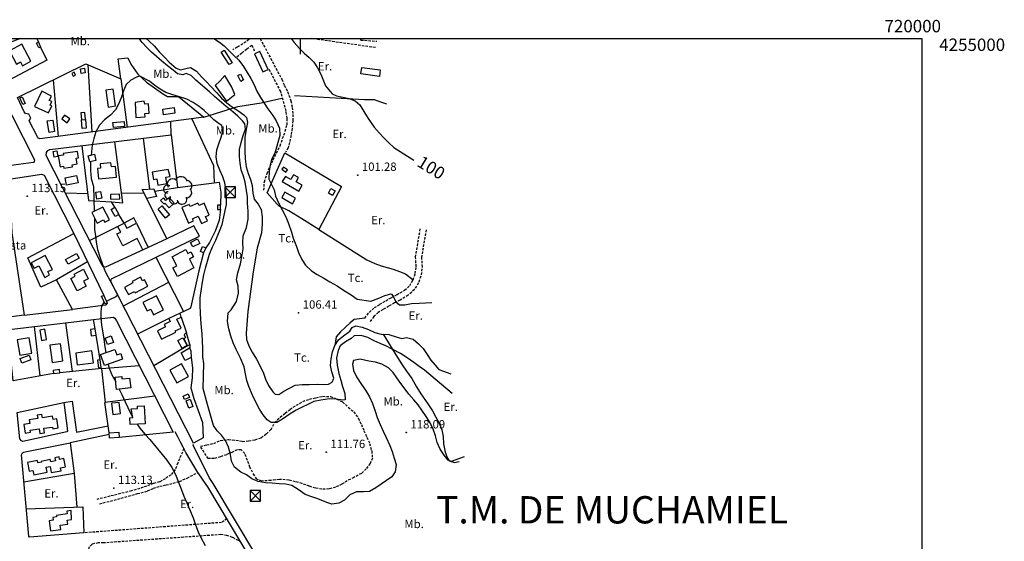
# Model space of a CAD drawing. Extents: x 716430 to 720066, y 4252485 to 4255015.
# Drawn here: x 719275 to 720066, y 4254595 to 4255015 of the extents above; entities that cross this region are included whole.
import ezdxf

# ---------------------------------------------------------------- set-up
doc = ezdxf.new("R2010")
doc.units = 0
doc.header["$LTSCALE"] = 8
doc.header["$PDMODE"] = 32
doc.header["$PDSIZE"] = 0.3
doc.linetypes.add('HIDDEN', pattern=[0.375, 0.25, -0.125])
for name, color, linetype in [('010223', 7, 'CONTINUOUS'), ('020123', 33, 'CONTINUOUS'), ('020124', 15, 'CONTINUOUS'), ('020401', 7, 'CONTINUOUS'), ('030323', 5, 'CONTINUOUS'), ('030450', 5, 'CONTINUOUS'), ('040126', 6, 'CONTINUOUS'), ('040127', 7, 'CONTINUOUS'), ('040524', 3, 'CONTINUOUS'), ('050146', 1, 'CONTINUOUS'), ('050326', 7, 'CONTINUOUS'), ('050331', 6, 'CONTINUOUS'), ('060140', 7, 'HIDDEN'), ('060529', 1, 'CONTINUOUS'), ('070101', 6, 'CONTINUOUS'), ('080121', 7, 'CONTINUOUS'), ('090102', 3, 'CONTINUOUS'), ('090108', 3, 'CONTINUOUS'), ('090111', 3, 'CONTINUOUS'), ('090113', 3, 'CONTINUOUS'), ('HOJAS', 7, 'CONTINUOUS'), ('TEXTOS', 2, 'CONTINUOUS')]:
    doc.layers.add(name, color=color, linetype=linetype)
doc.styles.add('ROMANS', font='romans')

# ---------------------------------------------------------------- blocks, each defined once
blk = doc.blocks.new('TORRE')
at = {"layer": '070101', "color": 6}
for p, q in [((0.85, 0.84), (-0.85, 0.84)), ((-0.85, 0.84), (-0.85, -0.86)), ((0.84, 0.85), (-0.84, -0.85)), ((-0.84, 0.83), (0.86, -0.85)), ((0.85, -0.86), (0.85, 0.84)), ((-0.85, -0.86), (0.85, -0.86))]:
    blk.add_line(p, q, dxfattribs=at)
blk = doc.blocks.new('ARBOL')
at = {"layer": '090113', "color": 3}
for centre, radius, start, end in [((-0.95, 1.1), 0.858, 46.111, 214.093), ((0.4, 1.15), 1.12, 22.617, 149.492), ((1.36, 0.85), 0.803, 307.361, 89.508), ((-1.8, 0.29), 0.627, 48.592, 270.297), ((1.3, -0.28), 0.828, 260.034, 49.042), ((-1.66, -0.68), 0.544, 89.43, 320.118), ((-0.72, -1.34), 0.746, 143.267, 341.214), ((0.56, -1.34), 0.796, 192.344, 22.957)]:
    blk.add_arc(centre, radius, start, end, dxfattribs=at)

msp = doc.modelspace()

# ---------------------------------------------------------------- linework, layer by layer
at = {"layer": '020123'}
for points in [[(719622.42, 4254714.45), (719600.13, 4254733.23), (719595.94, 4254736.21), (719591.41, 4254739.39), (719586.17, 4254743.17), (719580.76, 4254746.47), (719574.17, 4254750.02), (719569.03, 4254752.63), (719564.33, 4254754.67), (719559.66, 4254756.84), (719554.64, 4254759.32), (719549.09, 4254761.17), (719543.48, 4254760.81), (719541.26, 4254758.54), (719536.59, 4254756.08), (719532.41, 4254752.77), (719530.72, 4254749.05), (719529.43, 4254743.21), (719529.78, 4254737.29), (719531.29, 4254730.37), (719532.79, 4254724.98), (719534.23, 4254719.94), (719536.08, 4254714.41), (719536.31, 4254709.21), (719534.04, 4254709.03), (719528.96, 4254709.69), (719523.59, 4254710.09), (719516.76, 4254709.02), (719511.16, 4254707.81), (719506.25, 4254705.49), (719501.68, 4254703.32), (719496.94, 4254700.94), (719492.15, 4254698.09), (719485.81, 4254693.74), (719481.42, 4254691.17), (719476.9, 4254690.92), (719473.65, 4254693.11), (719470.38, 4254697.08), (719467.49, 4254701.72), (719464.78, 4254706.9), (719461.87, 4254713.1), (719458.94, 4254719.98), (719457.29, 4254724.74), (719456.3, 4254730.3), (719455.03, 4254735.86), (719452.17, 4254742.88), (719448.76, 4254749.79), (719446.32, 4254755.27), (719444.39, 4254760.45), (719442.78, 4254766.28), (719441.78, 4254772.35), (719442.2, 4254779.28), (719444.62, 4254781.77), (719448.85, 4254788.39), (719450.62, 4254795.22), (719450.18, 4254800.81), (719448.98, 4254805.8), (719449.95, 4254811.42), (719452.12, 4254818.68), (719453.27, 4254824.25), (719454.22, 4254830.66), (719454.07, 4254835.75), (719454.19, 4254841.37), (719457.09, 4254847.83), (719458.42, 4254854.76), (719458.37, 4254861.02), (719457.86, 4254867.55), (719457.66, 4254872.6), (719456.98, 4254877.65), (719455.88, 4254884.37), (719454.6, 4254889.21), (719452.74, 4254894.46), (719451.77, 4254899.71), (719451.27, 4254905.19), (719451.37, 4254910.64), (719452.6, 4254916.36), (719454.34, 4254921.93), (719456.07, 4254927.06), (719455.76, 4254931.49), (719453.7, 4254933.91), (719449.95, 4254937.43), (719445.92, 4254940.94), (719440.72, 4254945.24), (719435.12, 4254950.14), (719431.19, 4254953.47), (719427.26, 4254957.19), (719416.14, 4254966.46), (719412.6, 4254970.14), (719408.49, 4254971.87), (719405.88, 4254970.9), (719401.53, 4254971.72), (719397.97, 4254974.55), (719393.42, 4254978.09), (719389.01, 4254981.9), (719384.69, 4254985.61), (719380.67, 4254989.07), (719376.91, 4254992.66), (719373.17, 4254996.81), (719370.75, 4255000)], [(719430.78, 4255000), (719435.16, 4254997.14), (719439.1, 4254994.01), (719442.94, 4254990.2), (719447.09, 4254986.19), (719450.74, 4254982.64), (719454.47, 4254977.4), (719457.53, 4254972.74), (719460.37, 4254967.97), (719463.04, 4254962.68), (719465.32, 4254957.62), (719468.22, 4254952.58), (719471.11, 4254948.03), (719474.26, 4254943.36), (719478.03, 4254938.17), (719480.9, 4254933.66), (719483.52, 4254927.79), (719483.9, 4254922), (719479.66, 4254907.79), (719477.42, 4254903.08), (719475.99, 4254898.14), (719475.16, 4254893.16), (719475.02, 4254886.86), (719476.76, 4254883.22), (719479.33, 4254878.28), (719480.26, 4254873.27), (719482.89, 4254867.2), (719485.53, 4254862.13), (719488.67, 4254856.41), (719490.82, 4254851.13), (719493.13, 4254844.11), (719494.62, 4254839.28), (719497.16, 4254832.58), (719498.84, 4254827.84), (719501.35, 4254822.17), (719504.49, 4254817.56), (719509.28, 4254812.99), (719513.8, 4254810.16), (719519.14, 4254807.15), (719524.03, 4254804.29), (719529.78, 4254800.9), (719534.93, 4254797.54), (719541.13, 4254793.64), (719545.84, 4254790.38), (719556.99, 4254788.78), (719563.51, 4254791.07), (719568.17, 4254793.27), (719573.25, 4254794.6), (719574.82, 4254792.76), (719576.93, 4254788.07), (719580.02, 4254785.65), (719584.19, 4254785.84), (719589.6, 4254786.89), (719595.69, 4254787.02), (719606, 4254787.55)], [(719435.51, 4254894.15), (719433.51, 4254899.54), (719432.53, 4254904.93), (719433.25, 4254910.42), (719434.78, 4254915.28), (719436.63, 4254920.6), (719438.08, 4254925.4), (719437.06, 4254929.94), (719434.96, 4254931.42), (719430.66, 4254934.54), (719426.83, 4254938.26), (719422.96, 4254942.03), (719418.91, 4254945.28), (719414.17, 4254948.66), (719408.94, 4254951.27), (719403.04, 4254953.19), (719396.82, 4254955.03), (719392.03, 4254956.62), (719387.61, 4254959.2), (719383.2, 4254962.31), (719379.09, 4254965.76), (719371.21, 4254969.61), (719368.58, 4254968.9), (719364.08, 4254966.47), (719360.14, 4254963.09), (719358.18, 4254957.99), (719356.17, 4254952.35), (719354.08, 4254947.13), (719351.61, 4254942.75), (719347.7, 4254938.23), (719342.76, 4254934.5), (719338.78, 4254930.33), (719335.82, 4254924.91), (719334.1, 4254919.49), (719332.99, 4254914.08), (719332.1, 4254906.22)], [(719331.67, 4254900.89), (719331.55, 4254899.36), (719331.49, 4254893.74), (719332.01, 4254887.47), (719333.87, 4254880.86), (719334.51, 4254860.91)], [(719632.04, 4254663.34), (719621.59, 4254659.59), (719619.18, 4254660.73), (719615.82, 4254664.74), (719612.71, 4254669.67), (719610.35, 4254674.89), (719608.89, 4254680.29), (719607.07, 4254685.55), (719604.58, 4254690.66), (719601.53, 4254695.79), (719598.07, 4254701), (719595.04, 4254705.3), (719591.57, 4254709.4), (719587.53, 4254713.75), (719584.45, 4254717.83), (719581.21, 4254722.36), (719577.98, 4254726.88), (719574.81, 4254731.17), (719571.05, 4254735.12), (719565.89, 4254737.89), (719560.8, 4254739.47), (719555.28, 4254740.46), (719548.36, 4254742.04), (719542.94, 4254740.88), (719542.15, 4254737.89), (719543.02, 4254732.93), (719545.35, 4254727.86), (719549.44, 4254721.73), (719552.68, 4254717.11), (719555.94, 4254711.66), (719558.31, 4254706.41), (719560.5, 4254700.19), (719562.03, 4254695.19), (719564.36, 4254689.46), (719566.85, 4254684.2), (719569.41, 4254679.02), (719572.21, 4254672.58), (719574.04, 4254667.65), (719575.59, 4254662.43), (719577.24, 4254657.15), (719576.53, 4254651.43), (719573.93, 4254647.38), (719560.91, 4254638.49), (719555.89, 4254635.42), (719551, 4254635.14), (719545.52, 4254635.17), (719540.11, 4254632.84), (719535.84, 4254628.61), (719531.3, 4254626.21), (719525.47, 4254625.31), (719521.57, 4254626.64), (719514.4, 4254629.65), (719509.43, 4254631.31), (719504.08, 4254633.23), (719499.32, 4254636.6), (719493.35, 4254640.28), (719488.49, 4254641.49), (719483.32, 4254641.67), (719477.57, 4254642.16), (719472.31, 4254642.48), (719466.43, 4254643.57), (719461.2, 4254645.75), (719456.99, 4254648.83), (719452.52, 4254651.13), (719447.43, 4254654.98), (719444.98, 4254659.94), (719444.1, 4254665.21), (719442.39, 4254671.16), (719440.13, 4254676.56), (719437, 4254680.87), (719433.46, 4254684.44), (719430.55, 4254688.51), (719425.62, 4254705.56), (719422.21, 4254718.45), (719422.6, 4254738.4), (719421.79, 4254743.88), (719421.86, 4254750.58), (719421.59, 4254756.75), (719421.27, 4254762.03), (719420.73, 4254767.78), (719420.25, 4254773.65), (719420.08, 4254779.29), (719419.78, 4254785.13), (719419.83, 4254791.42), (719420.77, 4254798.48), (719421.62, 4254804.06), (719422.72, 4254809.9), (719423.93, 4254815.18), (719425.51, 4254820.86), (719427.1, 4254826.48), (719429.59, 4254832.42), (719432.42, 4254837.87), (719437.34, 4254850.41), (719438.69, 4254856.52), (719439.94, 4254861.5), (719440.86, 4254866.42), (719441.01, 4254872.08), (719440.43, 4254878.41), (719439.57, 4254883.91), (719437.84, 4254888.76), (719435.51, 4254894.15)], [(719334.68, 4254855.85), (719334.81, 4254851.93), (719334.82, 4254846.24), (719335.48, 4254841.18), (719336, 4254836.06), (719337.1, 4254830.24), (719339.13, 4254824.34), (719340.92, 4254818.94), (719343.43, 4254812.51), (719353.49, 4254793.43), (719351.8, 4254792.12), (719346.88, 4254789.75), (719344.28, 4254788.48)], [(719342.62, 4254787.67), (719341.87, 4254787.31), (719340.33, 4254784.62), (719339.89, 4254780.45), (719339.94, 4254775.29), (719340.47, 4254769.34), (719341.41, 4254763.14), (719342.22, 4254757.99), (719343.17, 4254751.84), (719343.75, 4254747.27)], [(719345.79, 4254737.82), (719346.56, 4254734.77), (719348.81, 4254729.34), (719351.79, 4254723.65)], [(719354.64, 4254717.75), (719356.7, 4254713.5), (719359.41, 4254707.64), (719361.53, 4254703.05), (719364.62, 4254696.85), (719365.62, 4254695.16)], [(719369.13, 4254689.62), (719371.28, 4254686.46), (719375.54, 4254681.44), (719379.25, 4254677.47), (719392.91, 4254660.71), (719397.05, 4254654.71), (719400.03, 4254648.55), (719402.09, 4254643.47), (719404.81, 4254636.81), (719406.72, 4254631.86), (719409.13, 4254626.43), (719411.2, 4254621.38), (719414.2, 4254614.34), (719416.06, 4254608.78), (719418.17, 4254603.1), (719420.27, 4254598.45), (719423.71, 4254591.95)]]:
    msp.add_lwpolyline(points, dxfattribs=at)
at = {"layer": '020124'}
msp.add_lwpolyline([(719492.92, 4255000), (719495.23, 4254996.74), (719499.57, 4254992), (719503.31, 4254988.32), (719507.46, 4254984.84), (719511.21, 4254980.86), (719514.15, 4254976.53), (719516.68, 4254971.33), (719520.45, 4254961.84), (719525.78, 4254955.41), (719529.24, 4254953.91), (719534.47, 4254952.95), (719539.56, 4254951.68), (719544.36, 4254949.99), (719547.99, 4254946.69), (719551.43, 4254941.2), (719554.72, 4254935.69), (719559.64, 4254928.71), (719563.61, 4254924.16), (719567.22, 4254920.24), (719571.39, 4254915.97), (719575.55, 4254912.24), (719591.49, 4254902.17)], dxfattribs=at)
at = {"layer": '020401'}
for p in [(719546.41, 4254890.19), (719280.69, 4254873.05), (719498.86, 4254779.31), (719585.47, 4254682.9), (719521.16, 4254667.12), (719350.31, 4254638.21)]:
    msp.add_point(p, dxfattribs=at)
at = {"layer": '030323'}
for points in [[(719376.2, 4255000), (719378.64, 4254997.96), (719382.79, 4254994.01), (719387.12, 4254988.97), (719391.19, 4254984.76), (719394.92, 4254980.96), (719400.55, 4254976.06), (719403.92, 4254974.86), (719409.26, 4254976.22), (719412.06, 4254976.76), (719416.76, 4254973.76), (719420.82, 4254969.31), (719424.87, 4254965.16), (719428.34, 4254961.34), (719433.04, 4254956.27), (719437, 4254952.04), (719441.21, 4254948.32), (719445.85, 4254944.9), (719450.02, 4254942.1), (719454.92, 4254938.63), (719457.09, 4254936.44), (719457.89, 4254932.48), (719456.63, 4254927.09), (719455.67, 4254920.34), (719455.51, 4254914.67), (719455.62, 4254909.28), (719455.87, 4254903.31), (719456.71, 4254896.9), (719458.22, 4254891.51), (719460.29, 4254886.61), (719461.41, 4254881.73), (719461.96, 4254875.46), (719463.24, 4254870.82), (719466.36, 4254866.72), (719468.87, 4254862.34), (719469.68, 4254856.44), (719469.52, 4254850.95), (719468.94, 4254843.58), (719465.46, 4254831.33), (719462.34, 4254812.33), (719458, 4254780.4), (719457.42, 4254773.41), (719456.76, 4254762.85), (719456.99, 4254757.74), (719458.9, 4254752.74), (719461.65, 4254747.65), (719465.06, 4254742.13), (719467.72, 4254737.02), (719470.63, 4254730.81), (719472.34, 4254725.89), (719474.63, 4254720.89), (719478.17, 4254715.77), (719480.03, 4254713.89), (719482.88, 4254713.61), (719487.1, 4254716.35), (719491.59, 4254718.68), (719496.18, 4254721), (719501.76, 4254721.62), (719507.26, 4254721.66), (719513.74, 4254721.95), (719518.93, 4254721.5), (719523.04, 4254721.82), (719525.81, 4254723.46), (719527.16, 4254726.59), (719525.65, 4254731.82), (719524.63, 4254736.84), (719525.08, 4254742.39), (719526.15, 4254747.91), (719527.98, 4254753), (719530.99, 4254757.56), (719535.05, 4254760.79), (719540.06, 4254764.51), (719541.9, 4254767.48), (719544.86, 4254768.8), (719549.96, 4254767.74), (719555.15, 4254765.93), (719560.21, 4254763.55), (719565.37, 4254762.24), (719571.54, 4254761.75), (719577.37, 4254759.98), (719581.89, 4254758.52), (719585.63, 4254759.53), (719591.09, 4254758.21), (719595.34, 4254754.46), (719599.09, 4254750.65), (719602.21, 4254745.77), (719605.22, 4254741.27), (719608.62, 4254737.05), (719611.73, 4254733.56), (719621.16, 4254730.3)], [(719495.65, 4254954.12), (719551.97, 4254950.87), (719559.72, 4254950.95), (719564.81, 4254949.2), (719569.51, 4254947.34)]]:
    msp.add_lwpolyline(points, dxfattribs=at)
at = {"layer": '030450'}
for points in [[(719399.44, 4254939.96), (719390.23, 4254938.68), (719389.6, 4254943.21), (719398.81, 4254944.49), (719399.44, 4254939.96)], [(719301.17, 4254934.43), (719302.64, 4254925.2), (719298.19, 4254924.49), (719296.71, 4254933.72), (719301.17, 4254934.43)], [(719359.01, 4254929.1), (719349.96, 4254928.35), (719349.61, 4254932.53), (719358.66, 4254933.28), (719359.01, 4254929.1)], [(719321.49, 4254883.81), (719312.28, 4254881.93), (719311.04, 4254887.95), (719320.26, 4254889.83), (719321.49, 4254883.81)], [(719496.45, 4254871.46), (719487.84, 4254876.44), (719485.32, 4254872.09), (719493.93, 4254867.1), (719496.45, 4254871.46)], [(719354.89, 4254874.68), (719347.58, 4254874.47), (719347.68, 4254870.81), (719354.99, 4254871.02), (719354.89, 4254874.68)], [(719322.33, 4254823.19), (719313.45, 4254818.44), (719311.44, 4254822.18), (719320.32, 4254826.93), (719322.33, 4254823.19)], [(719296.26, 4254757.8), (719294.92, 4254766.09), (719290.71, 4254765.4), (719292.04, 4254757.11), (719296.26, 4254757.8)], [(719349.99, 4254755.47), (719345.15, 4254753.71), (719343.22, 4254759), (719348.06, 4254760.76), (719349.99, 4254755.47)], [(719405.74, 4254759.08), (719409.19, 4254752.89), (719405.3, 4254750.72), (719401.84, 4254756.91), (719405.74, 4254759.08)], [(719283.55, 4254741.55), (719276.35, 4254738.87), (719274.97, 4254742.57), (719282.17, 4254745.25), (719283.55, 4254741.55)], [(719411.64, 4254709.78), (719413.93, 4254703.89), (719410.63, 4254702.61), (719408.34, 4254708.49), (719411.64, 4254709.78)]]:
    msp.add_lwpolyline(points, dxfattribs=at)
at = {"layer": '040126'}
for points in [[(719291.32, 4254993.14), (719296.36, 4254982.6), (719265.65, 4254966.21), (719247.87, 4255000)], [(719275.19, 4255000), (719252.43, 4254991.33)], [(719288.36, 4255000), (719289.59, 4254997.01)], [(719303.18, 4254920.8), (719290.78, 4254919.32), (719289.81, 4254919.95), (719288.82, 4254921.02), (719282.16, 4254933.84), (719283.67, 4254935.92), (719282.06, 4254939.18), (719279.33, 4254939.7), (719278.3, 4254940.96), (719272.74, 4254952.64), (719327.73, 4254979.72), (719355.96, 4254967.48), (719353.72, 4254983.65), (719361.54, 4254984.5), (719363.86, 4254979.39), (719369.56, 4254971.23), (719376.45, 4254964.95), (719389.36, 4254955.79), (719393.56, 4254953.31), (719402.27, 4254953.31), (719422.71, 4254936.72), (719303.18, 4254920.8)], [(719329.39, 4254978.99), (719332.72, 4254924.73)], [(719244.48, 4254975.82), (719249.98, 4254973.75), (719286.5, 4254902.34), (719286.28, 4254901.07), (719285.64, 4254900.14), (719148.86, 4254882.11), (719147.04, 4254882.87), (719145.72, 4254884.99), (719135.76, 4254960.37), (719136.93, 4254962.01), (719137.28, 4254962.51), (719237.43, 4254975.34)], [(719301.65, 4254966.88), (719305.61, 4254921.12)], [(719355.96, 4254967.48), (719361.09, 4254928.51)], [(719368.54, 4254851.37), (719377.82, 4254831.94), (719343.72, 4254816), (719341.88, 4254816.43), (719340.97, 4254817.63), (719295.96, 4254905.96), (719296.19, 4254908.28), (719297.26, 4254909.85), (719298.83, 4254910.59), (719396.38, 4254922.51), (719396.16, 4254933.18)], [(719327.59, 4254934.88), (719327.96, 4254927.81), (719324.81, 4254927.7), (719324.25, 4254934.53)], [(719412.99, 4254935.42), (719430.57, 4254897.89), (719430.85, 4254883.91)], [(719351.07, 4254864.18), (719348.35, 4254868.61), (719357.61, 4254867.88), (719351.08, 4254916.97)], [(719373.84, 4254919.75), (719378.85, 4254878.93)], [(719396.38, 4254922.51), (719401.47, 4254880.01), (719435, 4254884.47), (719436.35, 4254876.28), (719436.06, 4254866.02)], [(719324.61, 4254913.74), (719329.97, 4254869.56), (719348.35, 4254868.61)], [(719473.64, 4254875.89), (719487.84, 4254907.95)], [(719166.18, 4254874.23), (719266.16, 4254886.75), (719268.17, 4254843.67), (719278.24, 4254777.37), (719163.8, 4254762.29), (719161.67, 4254762.65), (719160.29, 4254763.69), (719160, 4254764.24), (719146.97, 4254868.24), (719147.33, 4254870.74), (719149.97, 4254872.46), (719152.28, 4254873.07), (719161, 4254873.79)], [(719329.31, 4254874.93), (719311.37, 4254875.71)], [(719374.72, 4254875.28), (719356.58, 4254875.56)], [(719383.17, 4254877.26), (719401.47, 4254880.01)], [(719412.51, 4254743.38), (719413.66, 4254734.94), (719413.39, 4254727.1), (719412.2, 4254719.04), (719414.63, 4254710.24), (719421.57, 4254690.98), (719422.06, 4254678.82), (719414.27, 4254674.52), (719347.81, 4254804.45), (719348.32, 4254806.59), (719419.14, 4254841.09), (719414.7, 4254849.3), (719392.85, 4254838.79), (719376.72, 4254871.29)], [(719436.02, 4254862.49), (719434.93, 4254853.85), (719432, 4254845.67), (719427.28, 4254835.82), (719424.17, 4254831.59)], [(719330.78, 4254837.62), (719358.49, 4254851.56), (719354.29, 4254858.3)], [(719344.89, 4254786.99), (719344.65, 4254786.27), (719344.15, 4254785.73), (719343.51, 4254785.43), (719317.11, 4254781.94), (719304.29, 4254805.79), (719291.73, 4254799.98), (719281.25, 4254823.54), (719318.09, 4254843.05), (719342.3, 4254793.31)], [(719329.11, 4254820.4), (719304.29, 4254805.79)], [(719384.01, 4254823.97), (719406.19, 4254780.33)], [(719422.47, 4254827.58), (719418.66, 4254813.07), (719412.21, 4254784.02), (719411.72, 4254782.81), (719403.56, 4254779.15)], [(719394.31, 4254803.7), (719357.91, 4254784.69)], [(719301.8, 4254730.37), (719269.41, 4254724.59), (719265.39, 4254763.53), (719266.43, 4254765.15), (719267.93, 4254765.97), (719268.67, 4254766.11), (719349.63, 4254775.85), (719350.97, 4254774.94), (719352.34, 4254772.96), (719398.06, 4254683.24), (719354.53, 4254678.99)], [(719335.37, 4254766.28), (719334.03, 4254773.97)], [(719394.43, 4254774.63), (719369.44, 4254762.15)], [(719404.48, 4254775.86), (719408.72, 4254763.15)], [(719291.13, 4254728.46), (719286.52, 4254768.25)], [(719311.38, 4254771.24), (719316.91, 4254732.05)], [(719339.18, 4254741.42), (719336.02, 4254761.31)], [(719409.43, 4254752.78), (719382.49, 4254736.63)], [(719411.53, 4254753.8), (719411.35, 4254750.84)], [(719346.57, 4254682.83), (719342.96, 4254707.19), (719343.62, 4254707.26), (719340.57, 4254734.42), (719306.96, 4254731.06)], [(719340.57, 4254734.42), (719370.74, 4254736.84)], [(719383.35, 4254712.1), (719342.96, 4254707.19)], [(719310.06, 4254707.02), (719313.04, 4254684.34), (719312.44, 4254683.58), (719277.14, 4254675.82), (719275.92, 4254676.16), (719274.82, 4254677.83), (719272.5, 4254699.02), (719310.06, 4254707.02)], [(719279.91, 4254621.45), (719325.48, 4254623.14), (719326.12, 4254602.38), (719282.38, 4254598.9), (719281.89, 4254599.62), (719275.98, 4254664.93), (719276.79, 4254666.5), (719277.54, 4254667.28), (719315.06, 4254674.76), (719318.37, 4254649.91), (719277.96, 4254643.01)]]:
    msp.add_lwpolyline(points, dxfattribs=at)
at = {"layer": '040127'}
for points in [[(719422.71, 4254936.72), (719450.01, 4254945.29), (719468.72, 4254948.3), (719485.42, 4254952.03)], [(719487.84, 4254907.95), (719487.9, 4254907.97), (719533.25, 4254881.07), (719515.23, 4254846.32), (719501.5, 4254854.87), (719491.09, 4254861.39), (719483.35, 4254865.06), (719481.71, 4254866.8), (719473.64, 4254875.89)]]:
    msp.add_lwpolyline(points, dxfattribs=at)
at = {"layer": '040524'}
for points in [[(719515.23, 4254846.32), (719553.75, 4254821.92), (719560.3, 4254819.06), (719565.2, 4254817.12), (719570.06, 4254815.84), (719574.95, 4254814.31), (719579.91, 4254812.59), (719584.78, 4254810.64), (719590.96, 4254805.9)], [(719552.02, 4254774.99), (719543.67, 4254774.03), (719540.23, 4254771.3), (719536.62, 4254767.83), (719532.5, 4254763.92), (719529.14, 4254759.96), (719527.98, 4254753)], [(719566.76, 4254762.12), (719578.33, 4254743.27), (719582.08, 4254737.31), (719585.63, 4254732.32), (719589.81, 4254726.56), (719593.79, 4254719.66), (719597.23, 4254714.11), (719602.78, 4254706.18), (719606.49, 4254700.46), (719609.34, 4254695.23), (719611.87, 4254690.46), (719614.17, 4254685.13), (719615.16, 4254679.66), (719615.39, 4254673.92), (719616.63, 4254667.22), (719618.59, 4254662.34), (719619.9, 4254660.07), (719624.29, 4254658.86), (719628.02, 4254659.76)], [(719318.37, 4254649.91), (719320.5, 4254622.95)]]:
    msp.add_lwpolyline(points, dxfattribs=at)
at = {"layer": '050146'}
for points in [[(719283.63, 4254981.82), (719276.38, 4254995.35), (719266.48, 4254990.04), (719272.14, 4254979.46), (719275.3, 4254981.15), (719276.94, 4254978.07), (719283.63, 4254981.82)], [(719289.59, 4254997.01), (719291.32, 4254993.14), (719289.98, 4254992.54), (719288.24, 4254996.41), (719289.59, 4254997.01)], [(719439.13, 4254990.64), (719445.38, 4254980.55), (719442.95, 4254979.04), (719436.69, 4254989.13), (719439.13, 4254990.64)], [(719474.4, 4254975.14), (719467.68, 4254989.55), (719463.5, 4254987.6), (719470.21, 4254973.19), (719474.4, 4254975.14)], [(719319.52, 4254970.65), (719318.39, 4254972.9), (719316.58, 4254971.99), (719317.7, 4254969.74), (719319.52, 4254970.65)], [(719326.83, 4254976.13), (719327.38, 4254972.35), (719324.1, 4254971.87), (719323.54, 4254975.65), (719326.83, 4254976.13)], [(719452.27, 4254971.37), (719454.66, 4254966.66), (719452.37, 4254965.49), (719449.97, 4254970.2), (719452.27, 4254971.37)], [(719549.59, 4254976.8), (719564.55, 4254974.78), (719563.84, 4254969.54), (719548.88, 4254971.55), (719549.59, 4254976.8)], [(719439.56, 4254970.22), (719435.63, 4254965.58), (719431.66, 4254962.27), (719441.02, 4254949.65), (719447.61, 4254955), (719445.11, 4254960.85), (719439.56, 4254970.22)], [(719292.31, 4254957.76), (719286.52, 4254945.37), (719297.72, 4254940.13), (719300.36, 4254945.78), (719299.14, 4254946.34), (719300.46, 4254949.21), (719298.43, 4254950.14), (719300.06, 4254953.7), (719292.31, 4254957.76)], [(719351.64, 4254945.74), (719349.67, 4254959.24), (719343.74, 4254958.37), (719345.7, 4254944.87), (719351.64, 4254945.74)], [(719277.25, 4254946.97), (719274.76, 4254952.3), (719276.61, 4254953.16), (719279.09, 4254947.83), (719277.25, 4254946.97)], [(719374.73, 4254949.58), (719367.46, 4254948.59), (719367.96, 4254936.42), (719375.37, 4254936.95), (719375.16, 4254939.75), (719378.64, 4254940.01), (719378.08, 4254947.38), (719375.18, 4254947.15), (719374.73, 4254949.58)], [(719327.59, 4254934.88), (719326.99, 4254940.6), (719323.66, 4254940.25), (719324.25, 4254934.53), (719327.59, 4254934.88)], [(719312.79, 4254932.3), (719314.92, 4254935.45), (719310.53, 4254938.41), (719308.4, 4254935.26), (719312.79, 4254932.3)], [(719304.38, 4254909.56), (719305.16, 4254905.02), (719302.44, 4254904.55), (719301.65, 4254909.09), (719304.38, 4254909.56)], [(719321.11, 4254909.18), (719309.68, 4254907.39), (719309.86, 4254906.23), (719305.65, 4254905.57), (719307.02, 4254896.81), (719309.95, 4254897.26), (719310.17, 4254895.78), (719317.04, 4254896.8), (719316.78, 4254898.49), (719320.79, 4254899.1), (719320.08, 4254903.73), (719321.93, 4254904.01), (719321.11, 4254909.18)], [(719334.76, 4254906.84), (719335.91, 4254901.89), (719330.91, 4254900.72), (719329.75, 4254905.67), (719334.76, 4254906.84)], [(719347.8, 4254900.01), (719339.35, 4254899.17), (719339.69, 4254895.73), (719337.1, 4254895.47), (719337.94, 4254887.09), (719352.4, 4254888.54), (719351.55, 4254896.96), (719348.43, 4254896.64), (719347.8, 4254900.01)], [(719394.07, 4254894.66), (719381.19, 4254892.5), (719382.16, 4254886.7), (719384.97, 4254887.17), (719385.81, 4254882.11), (719392.95, 4254883.29), (719392.1, 4254888.39), (719395.53, 4254888.96), (719394.07, 4254894.66)], [(719489.82, 4254894.36), (719486.65, 4254896.6), (719485.39, 4254894.82), (719488.56, 4254892.57), (719489.82, 4254894.36)], [(719485.64, 4254884.86), (719498.98, 4254877.2), (719501.69, 4254881.92), (719496.91, 4254884.66), (719498.88, 4254888.1), (719494.82, 4254890.42), (719492.61, 4254886.56), (719488.34, 4254889), (719485.64, 4254884.86)], [(719339.66, 4254877.04), (719340.6, 4254871.51), (719336.75, 4254870.85), (719335.8, 4254876.38), (719339.66, 4254877.04)], [(719376.72, 4254871.29), (719373.08, 4254878.57), (719382.59, 4254879.17), (719384.48, 4254872.96), (719376.72, 4254871.29)], [(719528.16, 4254877.51), (719526.21, 4254873.75), (719522.86, 4254875.48), (719524.81, 4254879.24), (719528.16, 4254877.51)], [(719398.85, 4254867.55), (719394.66, 4254872.2), (719392, 4254869.81), (719390.19, 4254871.81), (719387.95, 4254869.78), (719390.46, 4254867), (719391.2, 4254867.66), (719394.68, 4254863.74), (719398.85, 4254867.55)], [(719417.95, 4254867.62), (719411.67, 4254864.93), (719410.97, 4254866.55), (719405, 4254863.97), (719410.35, 4254851.57), (719414.42, 4254853.32), (719413.67, 4254855.04), (719418.13, 4254856.98), (719420.67, 4254851.13), (719425.61, 4254853.27), (719424.09, 4254856.76), (719426.93, 4254858), (719422.81, 4254867.41), (719419.02, 4254865.75), (719417.95, 4254867.62)], [(719341.41, 4254864.33), (719332.64, 4254859.98), (719336.82, 4254851.54), (719342.06, 4254854.13), (719343.01, 4254852.19), (719346.71, 4254854), (719341.41, 4254864.33)], [(719351.07, 4254864.18), (719354.29, 4254858.3), (719351.35, 4254856.69), (719348.13, 4254862.56), (719351.07, 4254864.18)], [(719388.99, 4254865.37), (719394.99, 4254858.17), (719391.82, 4254855.53), (719385.82, 4254862.72), (719388.99, 4254865.37)], [(719436.02, 4254862.49), (719436.06, 4254866.02), (719433.71, 4254866.04), (719433.67, 4254862.51), (719436.02, 4254862.49)], [(719366.35, 4254855.62), (719358.49, 4254851.56), (719360.68, 4254847.31), (719368.54, 4254851.37), (719366.35, 4254855.62)], [(719412, 4254835.93), (719417.59, 4254838.74), (719419.38, 4254835.16), (719413.79, 4254832.35), (719412, 4254835.93)], [(719414.66, 4254815.5), (719401.37, 4254808.41), (719397.65, 4254815.37), (719400.97, 4254817.14), (719397.13, 4254824.33), (719408.15, 4254830.21), (719409.85, 4254827.02), (719412.24, 4254828.29), (719414.39, 4254824.22), (719411.25, 4254822.56), (719414.66, 4254815.5)], [(719424.17, 4254831.59), (719422.47, 4254827.58), (719419.97, 4254828.63), (719421.67, 4254832.64), (719424.17, 4254831.59)], [(719300.98, 4254814.23), (719295.03, 4254825.5), (719283.93, 4254819.64), (719286.31, 4254815.12), (719290.05, 4254817.09), (719294.93, 4254807.82), (719298.66, 4254809.78), (719297.14, 4254812.66), (719300.98, 4254814.23)], [(719325.82, 4254814.29), (719329.69, 4254806.74), (719325.92, 4254804.81), (719327.97, 4254800.8), (719320.73, 4254797.1), (719315.67, 4254806.98), (719319.23, 4254808.8), (719318.38, 4254810.44), (719325.82, 4254814.29)], [(719374.89, 4254805.75), (719373.33, 4254804.91), (719371.67, 4254807.99), (719365.11, 4254804.45), (719365.71, 4254803.33), (719358.95, 4254799.71), (719362.04, 4254793.93), (719366.97, 4254796.56), (719367.52, 4254795.51), (719377.72, 4254800.85), (719374.89, 4254805.75)], [(719342.3, 4254793.31), (719342.34, 4254793.25), (719344.89, 4254786.99), (719343.25, 4254786.32), (719340.38, 4254792.59), (719342.3, 4254793.31)], [(719384.73, 4254793.08), (719373.66, 4254787.52), (719377.01, 4254780.84), (719379.92, 4254782.29), (719382.16, 4254777.78), (719390.18, 4254781.76), (719386.29, 4254789.58), (719384.73, 4254793.08)], [(719403.56, 4254779.15), (719394.43, 4254774.63), (719395.64, 4254772.18), (719390.9, 4254769.84), (719391.82, 4254767.96), (719385.45, 4254764.84), (719388.68, 4254758.22), (719400.16, 4254763.82), (719399.72, 4254764.72), (719404.5, 4254767.05), (719401.02, 4254774.17), (719404.48, 4254775.86), (719403.56, 4254779.15)], [(719336.02, 4254761.31), (719335.37, 4254766.28), (719331.46, 4254765.76), (719332.1, 4254760.79), (719336.02, 4254761.31)], [(719284.25, 4254746.96), (719282.12, 4254759.15), (719272.6, 4254757.48), (719274.72, 4254745.29), (719284.25, 4254746.96)], [(719411.53, 4254753.8), (719408.72, 4254763.15), (719406.96, 4254761.63), (719407.86, 4254759.28), (719406.72, 4254758.54), (719409.43, 4254752.78), (719411.53, 4254753.8)], [(719309.2, 4254740.55), (719307.34, 4254754.43), (719298.97, 4254753.3), (719300.82, 4254739.42), (719309.2, 4254740.55)], [(719357.38, 4254741.93), (719342.89, 4254736.79), (719339.68, 4254745.83), (719351.18, 4254749.91), (719352.74, 4254745.48), (719355.91, 4254746.59), (719357.38, 4254741.93)], [(719412.51, 4254743.38), (719407.71, 4254740.86), (719404.46, 4254747.03), (719411.22, 4254751.17), (719412.26, 4254748.65), (719412.51, 4254743.38)], [(719332.58, 4254748.69), (719319.61, 4254746.87), (719320.94, 4254737.36), (719333.91, 4254739.18), (719332.58, 4254748.69)], [(719340.1, 4254735.24), (719339.18, 4254741.42), (719337.08, 4254741.1), (719337.99, 4254734.92), (719340.1, 4254735.24)], [(719301.8, 4254730.37), (719306.96, 4254731.06), (719306.61, 4254733.6), (719301.46, 4254732.91), (719301.8, 4254730.37)], [(719404.77, 4254738.37), (719395.2, 4254733.02), (719400.89, 4254722.84), (719410.46, 4254728.19), (719404.77, 4254738.37)], [(719363.96, 4254718.9), (719352.56, 4254717.5), (719351.33, 4254727.45), (719356.61, 4254728.1), (719356.85, 4254726.1), (719362.83, 4254726.81), (719363.96, 4254718.9)], [(719411.2, 4254711.29), (719407.2, 4254709.57), (719406.01, 4254712.33), (719410.01, 4254714.05), (719411.2, 4254711.29)], [(719348.47, 4254706.53), (719349.52, 4254697.56), (719355.74, 4254698.28), (719354.68, 4254707.25), (719348.47, 4254706.53)], [(719364.36, 4254701.95), (719369.36, 4254702.2), (719369.26, 4254704.1), (719374.75, 4254704.38), (719375.48, 4254689.95), (719363.36, 4254689.33), (719363.07, 4254694.93), (719365.64, 4254695.06), (719364.36, 4254701.95)], [(719305.64, 4254686.88), (719304.58, 4254694.05), (719301.42, 4254693.58), (719301.05, 4254696.04), (719292.89, 4254694.81), (719292.47, 4254697.56), (719288.72, 4254696.98), (719289.15, 4254694.17), (719282.31, 4254693.12), (719282.75, 4254690.23), (719278.02, 4254689.51), (719279.07, 4254682.58), (719283.2, 4254683.2), (719282.95, 4254684.84), (719290.3, 4254685.96), (719290.86, 4254682.22), (719294.67, 4254682.79), (719294.13, 4254686.36), (719300.93, 4254687.38), (719301.15, 4254685.86), (719305.64, 4254686.88)], [(719280.82, 4254658.74), (719282.19, 4254651.92), (719285.16, 4254652.51), (719285.88, 4254648.84), (719296.66, 4254650.95), (719295.85, 4254655.04), (719299.04, 4254655.67), (719300.01, 4254650.71), (719307.98, 4254652.26), (719307.52, 4254654.57), (719311.36, 4254655.33), (719310.05, 4254661.94), (719306.71, 4254661.27), (719306.28, 4254663.39), (719302.78, 4254662.68), (719303.28, 4254660.2), (719299.55, 4254659.44), (719299.2, 4254661.15), (719291.98, 4254659.67), (719292.08, 4254659.15), (719289.17, 4254658.59), (719288.81, 4254660.41), (719280.82, 4254658.74)], [(719316.12, 4254620.16), (719312.47, 4254619.65), (719312.77, 4254617.49), (719304.11, 4254616.28), (719304.27, 4254615.1), (719301.31, 4254614.69), (719301.62, 4254612.42), (719298.37, 4254611.97), (719299.5, 4254603.79), (719307.69, 4254604.92), (719307.2, 4254608.44), (719313.31, 4254609.29), (719312.86, 4254612.51), (719316.27, 4254612.98), (719316.12, 4254620.16)]]:
    msp.add_lwpolyline(points, dxfattribs=at)
at = {"layer": '050326'}
msp.add_lwpolyline([(719373.6, 4254829.96), (719369.09, 4254839.11), (719357.63, 4254833.16), (719352.7, 4254842.75), (719355.92, 4254844.31), (719353.36, 4254848.98)], dxfattribs=at)
at = {"layer": '050331'}
msp.add_lwpolyline([(719354.53, 4254678.99), (719346.81, 4254678.56), (719346.57, 4254682.83), (719354.29, 4254683.26), (719354.53, 4254678.99)], dxfattribs=at)
msp.add_lwpolyline([(719354.53, 4254678.99), (719346.81, 4254678.56), (719346.57, 4254682.83), (719354.29, 4254683.26), (719354.53, 4254678.99)], dxfattribs=at)
at = {"layer": '060140'}
for points in [[(719459.55, 4255000), (719458.85, 4254999.14), (719454.05, 4254995.73), (719449.45, 4254992.99), (719446.03, 4254990.93)], [(719449.2, 4254985.37), (719453.38, 4254988.51), (719457.15, 4254991.81), (719461.31, 4254994.6), (719463.27, 4254990.14)], [(719467.92, 4255000), (719485.3, 4254967.23), (719487.38, 4254962.5), (719490.06, 4254957.26), (719492.63, 4254949.86), (719493.82, 4254944.6), (719494.34, 4254938.9), (719494.22, 4254933.77), (719492.94, 4254922.05), (719490.37, 4254912.06), (719488.51, 4254908.5)], [(719560.6, 4254992.69), (719509.23, 4255000)], [(719548.4, 4255000), (719548.98, 4254998.82), (719561.69, 4254997.86)], [(719470.96, 4254877.86), (719471.34, 4254884.69), (719473.62, 4254891.48), (719475.95, 4254897.4), (719478.48, 4254902.38), (719484.03, 4254913.79), (719488.2, 4254925.48), (719489.56, 4254930.55), (719489.69, 4254935.95), (719488.84, 4254941.66), (719484.56, 4254957.3), (719474.98, 4254975.66)], [(719552.02, 4254774.99), (719555.81, 4254779.71), (719559.81, 4254783.45), (719564.16, 4254786.14), (719568.93, 4254789.01), (719573.59, 4254791.67), (719578.02, 4254793.99), (719584.07, 4254797.47), (719588.18, 4254801.15), (719590.98, 4254805.86), (719592.7, 4254810.93), (719593.43, 4254816.38), (719592.93, 4254824.03), (719594.35, 4254833.21), (719596.76, 4254847.03)], [(719595.71, 4254804.25), (719597.59, 4254809.78), (719598.45, 4254816.2), (719597.95, 4254823.8), (719599.28, 4254832.39), (719601.68, 4254846.17)], [(719595.27, 4254803.3), (719592.08, 4254797.93), (719587.01, 4254793.39), (719580.42, 4254789.6), (719575.98, 4254787.28), (719571.45, 4254784.69), (719566.76, 4254781.87), (719562.86, 4254779.45), (719559.48, 4254776.3), (719555.91, 4254771.85)], [(719419.91, 4254672), (719425.02, 4254673), (719430.61, 4254674.18), (719435.83, 4254676.59), (719442.58, 4254677.4), (719448.46, 4254676.86), (719453.64, 4254675.88), (719458.71, 4254676.33), (719463.94, 4254677.17), (719468.8, 4254678.88), (719473, 4254681.93), (719476.69, 4254685.37), (719479.66, 4254690.94), (719484.04, 4254695.42), (719488.01, 4254698.57), (719492.03, 4254701.67), (719497.06, 4254704.86), (719502.35, 4254707.96), (719507.66, 4254709.83), (719512.85, 4254710.98), (719518.28, 4254712.14), (719524.55, 4254711.94), (719529.71, 4254709.9), (719534.27, 4254707.54), (719538.85, 4254703.27), (719543.19, 4254699.6), (719546.87, 4254694.57), (719549.34, 4254689.43), (719551.4, 4254684.45), (719553.71, 4254679.15), (719555.99, 4254674.18), (719557.69, 4254668.11), (719558.19, 4254662.34), (719556.32, 4254658.14), (719553.33, 4254653.73), (719549.45, 4254650.08), (719543.34, 4254646.75), (719537.9, 4254644.08), (719533.65, 4254641.31), (719528.52, 4254638.89), (719523.36, 4254637.58), (719517.6, 4254637.42), (719512.5, 4254638.2), (719507.46, 4254639.82), (719501.7, 4254641.84), (719496.45, 4254643.43), (719491.09, 4254644.69), (719483.45, 4254645.29), (719476.61, 4254644.39), (719469.33, 4254643.9), (719465.38, 4254645.38), (719463.29, 4254648.34), (719459.78, 4254655.08), (719457.74, 4254660.56), (719455.65, 4254666.02), (719452.64, 4254668.95), (719449.38, 4254669.1), (719445.61, 4254667.29), (719440.91, 4254665.08), (719436.13, 4254663.42), (719430.93, 4254662.03), (719426.23, 4254661.95), (719419.91, 4254672)], [(719406.58, 4254670.07), (719401.72, 4254658.49), (719399.73, 4254653.24), (719396.28, 4254648.93), (719391.67, 4254645.83), (719387.05, 4254643.21), (719382.03, 4254641.95), (719376.64, 4254639.94), (719371.13, 4254637.86), (719364.53, 4254635.95), (719336.64, 4254629.18)], [(719338.9, 4254625.48), (719362, 4254631.84), (719369.28, 4254633.78), (719377.41, 4254636.02), (719382.09, 4254638.11), (719387.33, 4254639.74), (719392.3, 4254640.77), (719397.99, 4254642.14), (719403.04, 4254643.54), (719409.26, 4254646.36), (719417.9, 4254650.86)], [(719440.81, 4254614.04), (719439.1, 4254611.94), (719436.94, 4254610.58), (719327.22, 4254602.31)], [(719451.99, 4254595.27), (719450.49, 4254596.08), (719445.65, 4254598.58), (719441.18, 4254600.13), (719436.43, 4254600.83), (719342.03, 4254594.15), (719337.69, 4254594.21), (719332.77, 4254593.09), (719330.28, 4254590.53), (719328.9, 4254584.52), (719328.9, 4254579.04), (719325.94, 4254548.64), (719326.82, 4254532.64), (719327.42, 4254515.13), (719327.57, 4254514.81), (719329.16, 4254512.04), (719331.78, 4254510.38), (719335.42, 4254509.73), (719342.06, 4254509.84), (719403.82, 4254521.59), (719477.82, 4254532.65)]]:
    msp.add_lwpolyline(points, dxfattribs=at)
at = {"layer": '060529'}
for points in [[(719266.16, 4254886.75), (719292.19, 4254890.85), (719294.2, 4254889.95), (719318.09, 4254843.05)], [(719392.85, 4254838.79), (719377.82, 4254831.94)], [(719278.24, 4254777.37), (719317.11, 4254781.94)], [(719310.06, 4254707.02), (719316.88, 4254708.12), (719320.2, 4254683.34), (719345.74, 4254688.41)], [(719346.64, 4254681.51), (719315.06, 4254674.76)], [(719460.63, 4254580.78), (719425.81, 4254639.23), (719423.11, 4254643.06), (719420.47, 4254646.94), (719417.9, 4254650.86), (719415.4, 4254654.82), (719412.96, 4254658.83), (719410.59, 4254662.87), (719408.28, 4254666.95), (719406.04, 4254671.07), (719403.87, 4254675.23), (719401.77, 4254679.42), (719399.74, 4254683.65)], [(719413.99, 4254673.62), (719413.72, 4254673.2), (719427.22, 4254645.9), (719430, 4254641.95), (719464.95, 4254583.29)]]:
    msp.add_lwpolyline(points, dxfattribs=at)
at = {"layer": 'HOJAS'}
for points in [[(716500, 4255000), (720000, 4255000)], [(719500, 4255000), (719500, 4254987.5)], [(720000, 4255000), (720000, 4252500)]]:
    msp.add_lwpolyline(points, dxfattribs=at)

# ---------------------------------------------------------------- block references
at = {"layer": '070101', "xscale": 5, "yscale": 5, "zscale": 5}
for p in [(719443.8, 4254876.46), (719464.09, 4254632.09)]:
    msp.add_blockref('TORRE', p, dxfattribs=at)
at = {"layer": '090113', "xscale": 5, "yscale": 5, "zscale": 5}
msp.add_blockref('ARBOL', (719402.31, 4254877.39), dxfattribs=at)

# ---------------------------------------------------------------- texts
at = {"layer": '010223', "style": 'ROMANS'}
msp.add_text('T.M. DE MUCHAMIEL', height=21.99, dxfattribs=at).set_placement((719609.38, 4254609.8))
at = {"layer": '020401', "style": 'ROMANS'}
for s, p in [('101.28', (719549.76, 4254893.54)), ('113.15', (719284.04, 4254876.4)), ('106.41', (719502.21, 4254782.66)), ('118.09', (719588.82, 4254686.25)), ('111.76', (719524.51, 4254670.47)), ('113.13', (719353.66, 4254641.56))]:
    msp.add_text(s, height=6.7, dxfattribs=at).set_placement(p)
at = {"layer": '080121', "style": 'ROMANS'}
msp.add_text('100', height=9.99, rotation=328.52, dxfattribs=at).set_placement((719593.29, 4254897.82))
at = {"layer": '090102', "style": 'ROMANS'}
for p in [(719482.65, 4254835.95), (719538.41, 4254804.1), (719495.24, 4254739.96)]:
    msp.add_text('Tc.', height=6.7, dxfattribs=at).set_placement(p)
at = {"layer": '090108', "style": 'ROMANS'}
for p in [(719514.38, 4254974.34), (719526.06, 4254919.85), (719286.44, 4254858.39), (719557.21, 4254850.59), (719587.29, 4254773.69), (719312, 4254719.53), (719615.45, 4254700.34), (719498.5, 4254669.4), (719341.92, 4254653.83), (719294.4, 4254630.69), (719403.55, 4254622.15)]:
    msp.add_text('Er.', height=6.7, dxfattribs=at).set_placement(p)
at = {"layer": '090111', "style": 'ROMANS'}
for p in [(719315.5, 4254994.64), (719381.87, 4254968.37), (719466.5, 4254924.35), (719432.23, 4254922.77), (719440.3, 4254822.85), (719431.14, 4254713.8), (719567.1, 4254704.72), (719583.94, 4254606.05)]:
    msp.add_text('Mb.', height=6.7, dxfattribs=at).set_placement(p)
at = {"layer": 'HOJAS', "style": 'ROMANS'}
for s, p in [('720000', (719970, 4255005)), ('4255000', (720014, 4254990))]:
    msp.add_text(s, height=10, dxfattribs=at).set_placement(p)
at = {"layer": 'TEXTOS', "style": 'ROMANS'}
msp.add_text('Pista', height=6.7, dxfattribs=at).set_placement((719258.81, 4254830.26))

doc.saveas('drawing.dxf')
